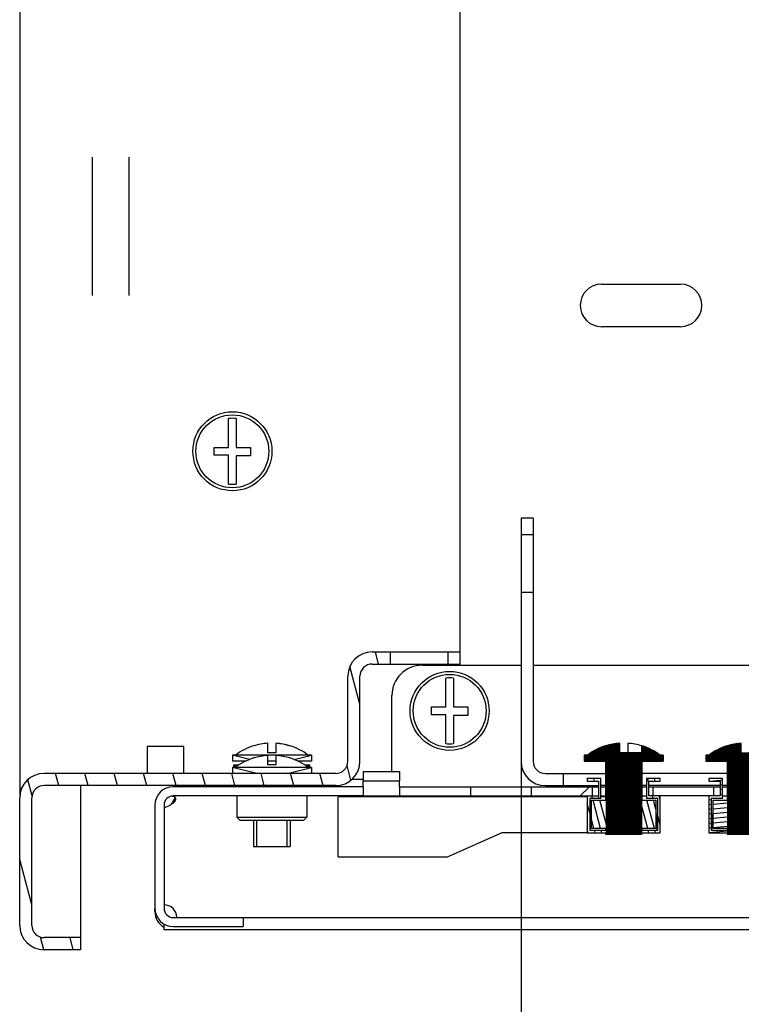
# Model space of a CAD drawing. Units: millimetres. Extents: x 0 to 594, y 0 to 420.
# Drawn here: x 481 to 493, y 16 to 32 of the extents above; entities that cross this region are included whole.
import ezdxf

# ---------------------------------------------------------------- set-up
doc = ezdxf.new("R2010")
doc.units = ezdxf.units.MM
doc.header["$LTSCALE"] = 32.67
doc.layers.get('0').update_dxf_attribs({"linetype": 'CONTINUOUS'})
for name, color, linetype in [('02___PRT_ALL_AXES', 7, 'CONTINUOUS'), ('07__ASM_ALL_ANNOTATION', 7, 'CONTINUOUS'), ('ALL_FEATURES', 7, 'CONTINUOUS')]:
    doc.layers.add(name, color=color, linetype=linetype)
doc.styles.get("Standard").update_dxf_attribs({"font": 'gost.ttf'})
doc.dimstyles.new('DIMSTYLE_7', dxfattribs={"dimtxt": 3.5, "dimasz": 4, "dimexe": 0.5, "dimexo": 0, "dimgap": 0.875, "dimtad": 1, "dimdec": 3, "dimlfac": 10, "dimtxsty": 'STANDARD', "dimblk": '_FILLED', "dimblk1": '_FILLED', "dimblk2": '_FILLED', "dimcen": 0.09, "dimadec": 0, "dimazin": 0, "dimtp": 0.8, "dimtm": 0.8, "dimtfac": 1, "dimtdec": -1, "dimtofl": 0, "dimtmove": 0, "dimatfit": 3, "dimldrblk": '_FILLED', "dimfxl": 1, "dimtolj": 1, "dimarcsym": 0})
pattern_1 = [(45, (0, 0), (-8.400428560499998, 8.400428560499998), [])]
pattern_2 = [(45, (0, 0), (-0.0022618781, 0.0022618781), [])]

# ---------------------------------------------------------------- blocks, each defined once
blk = doc.blocks.new('_FILLED')
at = {"color": 0, "linetype": 'ByBlock'}
blk.add_solid([(0, 0), (-1, 0.125), (-1, -0.125)], dxfattribs=at)
blk = doc.blocks.new('*D19')
at = {"layer": '07__ASM_ALL_ANNOTATION', "color": 2, "linetype": 'Continuous'}
for p, q in [((489.0742645398999, 20.1952166376), (489.0742645398999, 11.2860587721)), ((551.5242645399, 20.1952166376), (551.5242645399, 11.2860587721)), ((489.0742645398999, 11.2860587721), (489.0742645398999, 9.9110587721)), ((551.5242645399, 11.2860587721), (551.5242645399, 9.9110587721)), ((489.0742645398999, 10.4110587721), (520.2992645398999, 10.4110587721)), ((551.5242645399, 10.4110587721), (520.2992645398999, 10.4110587721))]:
    blk.add_line(p, q, dxfattribs=at)
at = {"layer": '07__ASM_ALL_ANNOTATION', "color": 2, "linetype": 'Continuous', "xscale": 4, "yscale": 4, "zscale": 4, "rotation": 180}
blk.add_blockref('_FILLED', (489.0742645398999, 10.4110587721), dxfattribs=at)
at = {"layer": '07__ASM_ALL_ANNOTATION', "color": 2, "linetype": 'Continuous', "xscale": 4, "yscale": 4, "zscale": 4}
blk.add_blockref('_FILLED', (551.5242645399, 10.4110587721), dxfattribs=at)
at = {"layer": '07__ASM_ALL_ANNOTATION', "color": 2, "linetype": 'Continuous', "insert": (520.2992645398999, 14.7860587721), "char_height": 3.5, "width": 13.1893382353, "attachment_point": 2, "line_spacing_factor": 0.9}
blk.add_mtext('655max', dxfattribs=at)

msp = doc.modelspace()

# ---------------------------------------------------------------- hatches: boundary and pattern name
at = {"linetype": 'Continuous'}
h = msp.add_hatch(dxfattribs=at)
h.set_pattern_fill('DEFAULT__8', color=2, scale=11.88, angle=45, style=0, pattern_type=0)
h.set_pattern_definition(pattern_1)
edge = h.paths.add_edge_path()
edge.add_line((489.4742645398999, 19.7952166376), (489.7745861162, 19.7952166376))
edge.add_arc((489.4742645398999, 20.1952166376), 0.4, 180, 270)
edge.add_line((489.0742645398999, 22.9702166376), (489.0742645398999, 20.1952166376))
edge.add_line((489.2742645399, 22.9702166376), (489.0742645398999, 22.9702166376))
edge.add_line((489.2742645399, 22.9702166376), (489.2742645399, 20.1952166376))
edge.add_arc((489.4742645398999, 20.1952166376), 0.2, 180, 270)
edge.add_line((489.4742645398999, 19.9952166376), (489.7745861162, 19.9952166376))
edge.add_line((489.7745861162, 19.7952166376), (489.7745861162, 19.9952166376))
edge = h.paths.add_edge_path()
edge.add_line((494.4739429635999, 19.7952166376), (494.7742645398999, 19.7952166376))
edge.add_line((494.4739429635999, 19.7952166376), (494.4739429635999, 19.9952166376))
edge.add_line((494.4739429635999, 19.9952166376), (494.7742645398999, 19.9952166376))
edge.add_arc((494.7742645398999, 20.1952166376), 0.2, 270, 360)
edge.add_line((494.9742645398999, 21.3952166376), (494.9742645398999, 20.1952166376))
edge.add_arc((495.3742645399, 21.3952166376), 0.4, 90, 180)
edge.add_line((495.9492645399, 21.79521663760001), (495.3742645399, 21.79521663760001))
edge.add_line((495.9492645399, 21.5952166376), (495.9492645399, 21.79521663760001))
edge.add_line((495.9492645399, 21.5952166376), (495.3742645399, 21.5952166376))
edge.add_arc((495.3742645399, 21.3952166376), 0.2, 90, 180)
edge.add_line((495.1742645399, 21.3952166376), (495.1742645399, 20.1952166376))
edge.add_arc((494.7742645398999, 20.1952166376), 0.4, 270, 360)
edge = h.paths.add_edge_path()
edge.add_line((497.1742645398999, 21.5952166376), (496.8992645399, 21.5952166376))
edge.add_line((496.8992645399, 21.5952166376), (496.8992645399, 21.79521663760001))
edge.add_line((497.1742645398999, 21.79521663760001), (496.8992645399, 21.79521663760001))
edge.add_line((497.1742645398999, 21.79521663760001), (497.1742645398999, 21.5952166376))
edge = h.paths.add_edge_path()
edge.add_line((489.0742645398999, 24.1952166376), (489.0742645398999, 23.9202166376))
edge.add_line((489.2742645399, 24.1952166376), (489.0742645398999, 24.1952166376))
edge.add_line((489.2742645399, 24.1952166376), (489.2742645399, 23.9202166376))
edge.add_line((489.2742645399, 23.9202166376), (489.0742645398999, 23.9202166376))
h = msp.add_hatch(dxfattribs=at)
h.set_pattern_fill('DEFAULT__32', color=2, scale=0.4669149492000001, angle=285, style=0, pattern_type=0)
h.set_pattern_definition([(285, (0, 0), (0.4510052081, 0.1208464813), [])])
edge = h.paths.add_edge_path()
edge.add_line((480.8242645398999, 17.4952166376), (480.8242645398999, 19.5952166376))
edge.add_arc((481.2242645399, 19.5952166376), 0.4, 90, 180)
edge.add_line((486.0242645399, 19.9952166376), (481.2242645399, 19.9952166376))
edge.add_arc((486.0242645399, 20.1952166376), 0.2, 270, 360)
edge.add_line((486.2242645399, 20.1952166376), (486.2242645399, 21.5952166376))
edge.add_arc((486.6242645398999, 21.5952166376), 0.4, 90, 180)
edge.add_line((486.6242645398999, 21.9952166376), (486.9242645398999, 21.9952166376))
edge.add_line((486.9242645398999, 21.79521663760001), (486.9242645398999, 21.9952166376))
edge.add_line((486.6242645398999, 21.79521663760001), (486.9242645398999, 21.79521663760001))
edge.add_arc((486.6242645398999, 21.5952166376), 0.2, 90, 180)
edge.add_line((486.4242645398999, 20.1952166376), (486.4242645398999, 21.5952166376))
edge.add_arc((486.0242645399, 20.1952166376), 0.4, 270, 360)
edge.add_line((486.0242645399, 19.7952166376), (481.2242645399, 19.7952166376))
edge.add_arc((481.2242645399, 19.5952166376), 0.2, 90, 180)
edge.add_line((481.0242645398999, 17.4952166376), (481.0242645398999, 19.5952166376))
edge.add_arc((481.2242645399, 17.4952166376), 0.2, 180, 270)
edge.add_line((481.8242645398999, 17.2952166376), (481.2242645399, 17.2952166376))
edge.add_line((481.8242645398999, 17.2952166376), (481.8242645398999, 17.0952166376))
edge.add_line((481.8242645398999, 17.0952166376), (481.2242645399, 17.0952166376))
edge.add_arc((481.2242645399, 17.4952166376), 0.4, 180, 270)
edge = h.paths.add_edge_path()
edge.add_line((487.8742645398999, 21.9952166376), (488.0742645398999, 21.9952166376))
edge.add_line((488.0742645398999, 21.79521663760001), (488.0742645398999, 21.9952166376))
edge.add_line((487.8742645398999, 21.79521663760001), (488.0742645398999, 21.79521663760001))
edge.add_line((487.8742645398999, 21.79521663760001), (487.8742645398999, 21.9952166376))
h = msp.add_hatch(dxfattribs=at)
h.set_pattern_fill('DEFAULT__19', color=2, scale=0.0031987787, angle=45, style=0, pattern_type=0)
h.set_pattern_definition(pattern_2)
edge = h.paths.add_edge_path()
edge.add_line((490.473790789, 18.9952166376), (491.0547382908999, 18.9952166376))
edge.add_line((490.473790789, 20.1952166376), (490.473790789, 18.9952166376))
edge.add_line((490.1186059614, 20.1952166376), (490.473790789, 20.1952166376))
edge.add_line((490.1186059614, 20.2952166376), (490.1186059614, 20.1952166376))
edge.add_line((490.1689704948999, 20.2952166376), (490.1186059614, 20.2952166376))
edge.add_arc((490.7642645399, 19.4989075504), 0.9942249052999999, 93.74853194129999, 126.7805608302)
edge.add_line((490.6992645398999, 20.3352166376), (490.6992645398999, 20.4910054097))
edge.add_line((491.0642645399, 20.3352166376), (490.6992645398999, 20.3352166376))
edge.add_line((491.0642645399, 20.3352166376), (491.0642645399, 20.4467910677))
edge.add_arc((490.7642645399, 19.4989075504), 0.9942249052999999, 53.2194391698, 72.4377026558)
edge.add_line((491.4099231183999, 20.2952166376), (491.3595585848999, 20.2952166376))
edge.add_line((491.4099231183999, 20.2952166376), (491.4099231183999, 20.1952166376))
edge.add_line((491.0547382908999, 20.1952166376), (491.4099231183999, 20.1952166376))
edge.add_line((491.0547382908999, 20.1952166376), (491.0547382908999, 18.9952166376))
h = msp.add_hatch(dxfattribs=at)
h.set_pattern_fill('DEFAULT__20', color=2, scale=0.0031987787, angle=45, style=0, pattern_type=0)
h.set_pattern_definition(pattern_2)
edge = h.paths.add_edge_path()
edge.add_line((492.4737907889999, 18.9952166376), (493.0547382909, 18.9952166376))
edge.add_line((492.4737907889999, 20.1952166376), (492.4737907889999, 18.9952166376))
edge.add_line((492.1186059614, 20.1952166376), (492.4737907889999, 20.1952166376))
edge.add_line((492.1186059614, 20.2952166376), (492.1186059614, 20.1952166376))
edge.add_line((492.1689704948999, 20.2952166376), (492.1186059614, 20.2952166376))
edge.add_arc((492.7642645398999, 19.4989075504), 0.9942249052999999, 93.74853194129999, 126.7805608302)
edge.add_line((492.6992645398999, 20.3352166376), (492.6992645398999, 20.4910054097))
edge.add_line((493.0642645398999, 20.3352166376), (492.6992645398999, 20.3352166376))
edge.add_line((493.0642645398999, 20.3352166376), (493.0642645398999, 20.4467910677))
edge.add_arc((492.7642645398999, 19.4989075504), 0.9942249052999999, 53.2194391698, 72.4377026558)
edge.add_line((493.4099231183999, 20.2952166376), (493.3595585848999, 20.2952166376))
edge.add_line((493.4099231183999, 20.2952166376), (493.4099231183999, 20.1952166376))
edge.add_line((493.0547382909, 20.1952166376), (493.4099231183999, 20.1952166376))
edge.add_line((493.0547382909, 20.1952166376), (493.0547382909, 18.9952166376))
h = msp.add_hatch(dxfattribs=at)
h.set_pattern_fill('DEFAULT__28', color=2, scale=11.88, angle=45, style=0, pattern_type=0)
h.set_pattern_definition(pattern_1)
edge = h.paths.add_edge_path()
edge.add_line((558.5492645398999, 19.4752166376), (558.5492645398999, 17.7752166376))
edge.add_arc((558.2492645398999, 17.7752166376), 0.3, 270, 360)
edge.add_line((558.2492645398999, 17.4752166376), (557.0992645399, 17.4752166376))
edge.add_line((557.0992645399, 17.6252166376), (557.0992645399, 17.4752166376))
edge.add_line((558.2492645398999, 17.6252166376), (557.0992645399, 17.6252166376))
edge.add_arc((558.2492645398999, 17.7752166376), 0.15, 270, 360)
edge.add_line((558.3992645399, 19.4752166376), (558.3992645399, 17.7752166376))
edge.add_arc((558.2492645398999, 19.4752166376), 0.15, 0, 90)
edge.add_line((558.2492645398999, 19.6252166376), (555.1242645398999, 19.6252166376))
edge.add_line((555.1242645398999, 19.7752166376), (555.1242645398999, 19.6252166376))
edge.add_line((558.2492645398999, 19.7752166376), (555.1242645398999, 19.7752166376))
edge.add_arc((558.2492645398999, 19.4752166376), 0.3, 0, 90)
edge = h.paths.add_edge_path()
edge.add_line((483.0492645398999, 19.4752166376), (483.0492645398999, 17.7752166376))
edge.add_arc((483.3492645398999, 19.4752166376), 0.3, 90, 180)
edge.add_line((486.4742645398999, 19.7752166376), (483.3492645398999, 19.7752166376))
edge.add_line((486.4742645398999, 19.7752166376), (486.4742645398999, 19.6252166376))
edge.add_line((486.4742645398999, 19.6252166376), (483.3492645398999, 19.6252166376))
edge.add_arc((483.3492645398999, 19.4752166376), 0.15, 90, 180)
edge.add_line((483.1992645398999, 19.4752166376), (483.1992645398999, 17.7752166376))
edge.add_arc((483.3492645398999, 17.7752166376), 0.15, 180, 270)
edge.add_line((483.3492645398999, 17.6252166376), (484.4992645398999, 17.6252166376))
edge.add_line((484.4992645398999, 17.6252166376), (484.4992645398999, 17.4752166376))
edge.add_line((483.3492645398999, 17.4752166376), (484.4992645398999, 17.4752166376))
edge.add_arc((483.3492645398999, 17.7752166376), 0.3, 180, 270)
edge = h.paths.add_edge_path()
edge.add_line((554.5242645399, 19.7752166376), (553.2492645398999, 19.7752166376))
edge.add_line((554.5242645399, 19.7752166376), (554.5242645399, 19.6252166376))
edge.add_line((554.5242645399, 19.6252166376), (553.2492645398999, 19.6252166376))
edge.add_line((553.2492645398999, 19.6252166376), (553.2492645398999, 19.7752166376))
edge = h.paths.add_edge_path()
edge.add_line((552.2492645398999, 19.7752166376), (551.2492645398999, 19.7752166376))
edge.add_line((552.2492645398999, 19.6252166376), (552.2492645398999, 19.7752166376))
edge.add_line((552.2492645398999, 19.6252166376), (551.2492645398999, 19.6252166376))
edge.add_line((551.2492645398999, 19.6252166376), (551.2492645398999, 19.7752166376))
edge = h.paths.add_edge_path()
edge.add_line((550.2492645399, 19.7752166376), (549.2492645398999, 19.7752166376))
edge.add_line((550.2492645399, 19.6252166376), (550.2492645399, 19.7752166376))
edge.add_line((550.2492645399, 19.6252166376), (549.2492645398999, 19.6252166376))
edge.add_line((549.2492645398999, 19.6252166376), (549.2492645398999, 19.7752166376))
edge = h.paths.add_edge_path()
edge.add_line((548.2492645398999, 19.7752166376), (547.2492645398999, 19.7752166376))
edge.add_line((548.2492645398999, 19.6252166376), (548.2492645398999, 19.7752166376))
edge.add_line((548.2492645398999, 19.6252166376), (547.2492645398999, 19.6252166376))
edge.add_line((547.2492645398999, 19.6252166376), (547.2492645398999, 19.7752166376))
edge = h.paths.add_edge_path()
edge.add_line((546.2492645399, 19.7752166376), (545.2492645398999, 19.7752166376))
edge.add_line((546.2492645399, 19.6252166376), (546.2492645399, 19.7752166376))
edge.add_line((546.2492645399, 19.6252166376), (545.2492645398999, 19.6252166376))
edge.add_line((545.2492645398999, 19.6252166376), (545.2492645398999, 19.7752166376))
edge = h.paths.add_edge_path()
edge.add_line((544.2492645398999, 19.7752166376), (543.2492645398999, 19.7752166376))
edge.add_line((544.2492645398999, 19.6252166376), (544.2492645398999, 19.7752166376))
edge.add_line((544.2492645398999, 19.6252166376), (543.2492645398999, 19.6252166376))
edge.add_line((543.2492645398999, 19.6252166376), (543.2492645398999, 19.7752166376))
edge = h.paths.add_edge_path()
edge.add_line((542.2492645399, 19.7752166376), (541.2492645398999, 19.7752166376))
edge.add_line((542.2492645399, 19.6252166376), (542.2492645399, 19.7752166376))
edge.add_line((542.2492645399, 19.6252166376), (541.2492645398999, 19.6252166376))
edge.add_line((541.2492645398999, 19.6252166376), (541.2492645398999, 19.7752166376))
edge = h.paths.add_edge_path()
edge.add_line((540.2492645398999, 19.7752166376), (539.2492645398999, 19.7752166376))
edge.add_line((540.2492645398999, 19.6252166376), (540.2492645398999, 19.7752166376))
edge.add_line((540.2492645398999, 19.6252166376), (539.2492645398999, 19.6252166376))
edge.add_line((539.2492645398999, 19.6252166376), (539.2492645398999, 19.7752166376))
edge = h.paths.add_edge_path()
edge.add_line((538.2492645399, 19.7752166376), (537.2492645398999, 19.7752166376))
edge.add_line((538.2492645399, 19.6252166376), (538.2492645399, 19.7752166376))
edge.add_line((538.2492645399, 19.6252166376), (537.2492645398999, 19.6252166376))
edge.add_line((537.2492645398999, 19.6252166376), (537.2492645398999, 19.7752166376))
edge = h.paths.add_edge_path()
edge.add_line((536.2492645398999, 19.7752166376), (535.2492645398999, 19.7752166376))
edge.add_line((536.2492645398999, 19.6252166376), (536.2492645398999, 19.7752166376))
edge.add_line((536.2492645398999, 19.6252166376), (535.2492645398999, 19.6252166376))
edge.add_line((535.2492645398999, 19.6252166376), (535.2492645398999, 19.7752166376))
edge = h.paths.add_edge_path()
edge.add_line((534.2492645399, 19.7752166376), (533.2492645398999, 19.7752166376))
edge.add_line((534.2492645399, 19.6252166376), (534.2492645399, 19.7752166376))
edge.add_line((534.2492645399, 19.6252166376), (533.2492645398999, 19.6252166376))
edge.add_line((533.2492645398999, 19.6252166376), (533.2492645398999, 19.7752166376))
edge = h.paths.add_edge_path()
edge.add_line((532.2492645398999, 19.7752166376), (531.2492645398999, 19.7752166376))
edge.add_line((532.2492645398999, 19.6252166376), (532.2492645398999, 19.7752166376))
edge.add_line((532.2492645398999, 19.6252166376), (531.2492645398999, 19.6252166376))
edge.add_line((531.2492645398999, 19.6252166376), (531.2492645398999, 19.7752166376))
edge = h.paths.add_edge_path()
edge.add_line((530.2492645399, 19.7752166376), (529.2492645399, 19.7752166376))
edge.add_line((530.2492645399, 19.6252166376), (530.2492645399, 19.7752166376))
edge.add_line((530.2492645399, 19.6252166376), (529.2492645399, 19.6252166376))
edge.add_line((529.2492645399, 19.6252166376), (529.2492645399, 19.7752166376))
edge = h.paths.add_edge_path()
edge.add_line((528.2492645398999, 19.7752166376), (527.2492645398999, 19.7752166376))
edge.add_line((528.2492645398999, 19.6252166376), (528.2492645398999, 19.7752166376))
edge.add_line((528.2492645398999, 19.6252166376), (527.2492645398999, 19.6252166376))
edge.add_line((527.2492645398999, 19.6252166376), (527.2492645398999, 19.7752166376))
edge = h.paths.add_edge_path()
edge.add_line((526.2492645398999, 19.7752166376), (525.2492645399, 19.7752166376))
edge.add_line((526.2492645398999, 19.6252166376), (526.2492645398999, 19.7752166376))
edge.add_line((526.2492645398999, 19.6252166376), (525.2492645399, 19.6252166376))
edge.add_line((525.2492645399, 19.6252166376), (525.2492645399, 19.7752166376))
edge = h.paths.add_edge_path()
edge.add_line((524.2492645398999, 19.7752166376), (523.2492645398999, 19.7752166376))
edge.add_line((524.2492645398999, 19.6252166376), (524.2492645398999, 19.7752166376))
edge.add_line((524.2492645398999, 19.6252166376), (523.2492645398999, 19.6252166376))
edge.add_line((523.2492645398999, 19.6252166376), (523.2492645398999, 19.7752166376))
edge = h.paths.add_edge_path()
edge.add_line((522.2492645398999, 19.7752166376), (521.2492645399, 19.7752166376))
edge.add_line((522.2492645398999, 19.6252166376), (522.2492645398999, 19.7752166376))
edge.add_line((522.2492645398999, 19.6252166376), (521.2492645399, 19.6252166376))
edge.add_line((521.2492645399, 19.6252166376), (521.2492645399, 19.7752166376))
edge = h.paths.add_edge_path()
edge.add_line((520.2492645398999, 19.7752166376), (519.2492645398999, 19.7752166376))
edge.add_line((520.2492645398999, 19.6252166376), (520.2492645398999, 19.7752166376))
edge.add_line((520.2492645398999, 19.6252166376), (519.2492645398999, 19.6252166376))
edge.add_line((519.2492645398999, 19.6252166376), (519.2492645398999, 19.7752166376))
edge = h.paths.add_edge_path()
edge.add_line((518.2492645398999, 19.7752166376), (517.2492645399, 19.7752166376))
edge.add_line((518.2492645398999, 19.6252166376), (518.2492645398999, 19.7752166376))
edge.add_line((518.2492645398999, 19.6252166376), (517.2492645399, 19.6252166376))
edge.add_line((517.2492645399, 19.6252166376), (517.2492645399, 19.7752166376))
edge = h.paths.add_edge_path()
edge.add_line((516.2492645398999, 19.7752166376), (515.2492645398999, 19.7752166376))
edge.add_line((516.2492645398999, 19.6252166376), (516.2492645398999, 19.7752166376))
edge.add_line((516.2492645398999, 19.6252166376), (515.2492645398999, 19.6252166376))
edge.add_line((515.2492645398999, 19.6252166376), (515.2492645398999, 19.7752166376))
edge = h.paths.add_edge_path()
edge.add_line((514.2492645398999, 19.7752166376), (513.2492645399, 19.7752166376))
edge.add_line((514.2492645398999, 19.6252166376), (514.2492645398999, 19.7752166376))
edge.add_line((514.2492645398999, 19.6252166376), (513.2492645399, 19.6252166376))
edge.add_line((513.2492645399, 19.6252166376), (513.2492645399, 19.7752166376))
edge = h.paths.add_edge_path()
edge.add_line((512.2492645398999, 19.7752166376), (511.2492645398999, 19.7752166376))
edge.add_line((512.2492645398999, 19.6252166376), (512.2492645398999, 19.7752166376))
edge.add_line((512.2492645398999, 19.6252166376), (511.2492645398999, 19.6252166376))
edge.add_line((511.2492645398999, 19.6252166376), (511.2492645398999, 19.7752166376))
edge = h.paths.add_edge_path()
edge.add_line((510.2492645398999, 19.7752166376), (509.2492645399, 19.7752166376))
edge.add_line((510.2492645398999, 19.6252166376), (510.2492645398999, 19.7752166376))
edge.add_line((510.2492645398999, 19.6252166376), (509.2492645399, 19.6252166376))
edge.add_line((509.2492645399, 19.6252166376), (509.2492645399, 19.7752166376))
edge = h.paths.add_edge_path()
edge.add_line((508.2492645398999, 19.7752166376), (507.2492645398999, 19.7752166376))
edge.add_line((508.2492645398999, 19.6252166376), (508.2492645398999, 19.7752166376))
edge.add_line((508.2492645398999, 19.6252166376), (507.2492645398999, 19.6252166376))
edge.add_line((507.2492645398999, 19.6252166376), (507.2492645398999, 19.7752166376))
edge = h.paths.add_edge_path()
edge.add_line((506.2492645398999, 19.7752166376), (505.2492645399, 19.7752166376))
edge.add_line((506.2492645398999, 19.6252166376), (506.2492645398999, 19.7752166376))
edge.add_line((506.2492645398999, 19.6252166376), (505.2492645399, 19.6252166376))
edge.add_line((505.2492645399, 19.6252166376), (505.2492645399, 19.7752166376))
edge = h.paths.add_edge_path()
edge.add_line((486.4742645398999, 19.8752166376), (487.0742645398999, 19.8752166376))
edge.add_line((486.4742645398999, 20.0252166376), (486.4742645398999, 19.8752166376))
edge.add_line((486.4742645398999, 20.0252166376), (487.0742645398999, 20.0252166376))
edge.add_line((487.0742645398999, 20.0252166376), (487.0742645398999, 19.8752166376))
edge = h.paths.add_edge_path()
edge.add_line((487.0742645398999, 19.7752166376), (487.0742645398999, 19.6252166376))
edge.add_line((488.2492645399, 19.7752166376), (487.0742645398999, 19.7752166376))
edge.add_line((488.2492645399, 19.6252166376), (488.2492645399, 19.7752166376))
edge.add_line((488.2492645399, 19.6252166376), (487.0742645398999, 19.6252166376))
edge = h.paths.add_edge_path()
edge.add_line((555.1242645398999, 19.8752166376), (554.5242645399, 19.8752166376))
edge.add_line((554.5242645399, 20.0252166376), (554.5242645399, 19.8752166376))
edge.add_line((555.1242645398999, 20.0252166376), (554.5242645399, 20.0252166376))
edge.add_line((555.1242645398999, 20.0252166376), (555.1242645398999, 19.8752166376))
edge = h.paths.add_edge_path()
edge.add_line((504.2492645399, 19.7752166376), (503.2492645398999, 19.7752166376))
edge.add_line((504.2492645399, 19.6252166376), (504.2492645399, 19.7752166376))
edge.add_line((504.2492645399, 19.6252166376), (503.2492645398999, 19.6252166376))
edge.add_line((503.2492645398999, 19.6252166376), (503.2492645398999, 19.7752166376))
edge = h.paths.add_edge_path()
edge.add_line((502.2492645398999, 19.7752166376), (501.2492645398999, 19.7752166376))
edge.add_line((502.2492645398999, 19.6252166376), (502.2492645398999, 19.7752166376))
edge.add_line((502.2492645398999, 19.6252166376), (501.2492645398999, 19.6252166376))
edge.add_line((501.2492645398999, 19.6252166376), (501.2492645398999, 19.7752166376))
edge = h.paths.add_edge_path()
edge.add_line((500.2492645399, 19.7752166376), (499.2492645398999, 19.7752166376))
edge.add_line((500.2492645399, 19.6252166376), (500.2492645399, 19.7752166376))
edge.add_line((500.2492645399, 19.6252166376), (499.2492645398999, 19.6252166376))
edge.add_line((499.2492645398999, 19.6252166376), (499.2492645398999, 19.7752166376))
edge = h.paths.add_edge_path()
edge.add_line((498.2492645398999, 19.7752166376), (497.2492645398999, 19.7752166376))
edge.add_line((498.2492645398999, 19.6252166376), (498.2492645398999, 19.7752166376))
edge.add_line((498.2492645398999, 19.6252166376), (497.2492645398999, 19.6252166376))
edge.add_line((497.2492645398999, 19.6252166376), (497.2492645398999, 19.7752166376))
edge = h.paths.add_edge_path()
edge.add_line((496.2492645399, 19.7752166376), (495.2492645398999, 19.7752166376))
edge.add_line((496.2492645399, 19.6252166376), (496.2492645399, 19.7752166376))
edge.add_line((496.2492645399, 19.6252166376), (495.2492645398999, 19.6252166376))
edge.add_line((495.2492645398999, 19.6252166376), (495.2492645398999, 19.7752166376))
edge = h.paths.add_edge_path()
edge.add_line((494.2492645398999, 19.7752166376), (493.2492645398999, 19.7752166376))
edge.add_line((494.2492645398999, 19.6252166376), (494.2492645398999, 19.7752166376))
edge.add_line((494.2492645398999, 19.6252166376), (493.2492645398999, 19.6252166376))
edge.add_line((493.2492645398999, 19.6252166376), (493.2492645398999, 19.7752166376))
edge = h.paths.add_edge_path()
edge.add_line((492.2492645399, 19.7752166376), (491.2492645398999, 19.7752166376))
edge.add_line((492.2492645399, 19.6252166376), (492.2492645399, 19.7752166376))
edge.add_line((492.2492645399, 19.6252166376), (491.2492645398999, 19.6252166376))
edge.add_line((491.2492645398999, 19.6252166376), (491.2492645398999, 19.7752166376))
edge = h.paths.add_edge_path()
edge.add_line((490.2492645398999, 19.7752166376), (489.2492645398999, 19.7752166376))
edge.add_line((490.2492645398999, 19.6252166376), (490.2492645398999, 19.7752166376))
edge.add_line((490.2492645398999, 19.6252166376), (489.2492645398999, 19.6252166376))
edge.add_line((489.2492645398999, 19.6252166376), (489.2492645398999, 19.7752166376))
h = msp.add_hatch(dxfattribs=at)
h.set_pattern_fill('DEFAULT__15', color=2, scale=0.106881534, angle=285, style=0, pattern_type=0)
h.set_pattern_definition([(285, (0, 0), (0.103239634, 0.0276629766), [])])
edge = h.paths.add_edge_path()
edge.add_line((490.3892645398999, 19.5852166376), (490.3892645398999, 19.9102166376))
edge.add_line((490.3892645398999, 19.5852166376), (490.2042645398999, 19.5852166376))
edge.add_line((490.2042645398999, 19.5852166376), (490.2042645398999, 19.0602166376))
edge.add_line((490.2042645398999, 19.0602166376), (490.5257797396, 19.0602166376))
edge.add_line((490.5257797396, 19.0202166376), (490.5257797396, 19.0602166376))
edge.add_line((490.1642645398999, 19.0202166376), (490.5257797396, 19.0202166376))
edge.add_line((490.1642645398999, 19.6252166376), (490.1642645398999, 19.0202166376))
edge.add_line((490.3492645398999, 19.6252166376), (490.1642645398999, 19.6252166376))
edge.add_line((490.3492645398999, 19.8702166376), (490.3492645398999, 19.6252166376))
edge.add_line((490.1642645398999, 19.8702166376), (490.3492645398999, 19.8702166376))
edge.add_line((490.1642645398999, 19.9102166376), (490.1642645398999, 19.8702166376))
edge.add_line((490.3892645398999, 19.9102166376), (490.1642645398999, 19.9102166376))
edge = h.paths.add_edge_path()
edge.add_line((491.0027493402999, 19.0202166376), (491.3642645399, 19.0202166376))
edge.add_line((491.0027493402999, 19.0202166376), (491.0027493402999, 19.0602166376))
edge.add_line((491.0027493402999, 19.0602166376), (491.3242645398999, 19.0602166376))
edge.add_line((491.3242645398999, 19.0602166376), (491.3242645398999, 19.5852166376))
edge.add_line((491.3242645398999, 19.5852166376), (491.1392645398999, 19.5852166376))
edge.add_line((491.1392645398999, 19.9102166376), (491.1392645398999, 19.5852166376))
edge.add_line((491.3642645399, 19.9102166376), (491.1392645398999, 19.9102166376))
edge.add_line((491.3642645399, 19.8702166376), (491.3642645399, 19.9102166376))
edge.add_line((491.1792645399, 19.8702166376), (491.3642645399, 19.8702166376))
edge.add_line((491.1792645399, 19.6252166376), (491.1792645399, 19.8702166376))
edge.add_line((491.3642645399, 19.6252166376), (491.1792645399, 19.6252166376))
edge.add_line((491.3642645399, 19.0202166376), (491.3642645399, 19.6252166376))
edge = h.paths.add_edge_path()
edge.add_line((490.5257797396, 19.0902166376), (490.5257797396, 19.5552166376))
edge.add_line((490.5257797396, 19.0902166376), (490.2342645398999, 19.0902166376))
edge.add_line((490.2342645398999, 19.0902166376), (490.2342645398999, 19.5552166376))
edge.add_line((490.2342645398999, 19.5552166376), (490.5257797396, 19.5552166376))
h.paths.add_polyline_path([(491.0027493402999, 19.0902166376), (491.0027493402999, 19.5552166376), (491.2942645399, 19.5552166376), (491.2942645399, 19.0902166376)])
h = msp.add_hatch(dxfattribs=at)
h.set_pattern_fill('DEFAULT__16', color=2, scale=0.0762461671, angle=5, style=0, pattern_type=0)
h.set_pattern_definition([(5, (0, 0), (-0.0066452913, 0.0759560274), [])])
edge = h.paths.add_edge_path()
edge.add_line((492.3892645398999, 19.5852166376), (492.3892645398999, 19.9102166376))
edge.add_line((492.3892645398999, 19.5852166376), (492.2042645398999, 19.5852166376))
edge.add_line((492.2042645398999, 19.5852166376), (492.2042645398999, 19.0602166376))
edge.add_line((492.2042645398999, 19.0602166376), (492.5257797396, 19.0602166376))
edge.add_line((492.5257797396, 19.0202166376), (492.5257797396, 19.0602166376))
edge.add_line((492.1642645399, 19.0202166376), (492.5257797396, 19.0202166376))
edge.add_line((492.1642645399, 19.6252166376), (492.1642645399, 19.0202166376))
edge.add_line((492.3492645399, 19.6252166376), (492.1642645399, 19.6252166376))
edge.add_line((492.3492645399, 19.8702166376), (492.3492645399, 19.6252166376))
edge.add_line((492.1642645399, 19.8702166376), (492.3492645399, 19.8702166376))
edge.add_line((492.1642645399, 19.9102166376), (492.1642645399, 19.8702166376))
edge.add_line((492.3892645398999, 19.9102166376), (492.1642645399, 19.9102166376))
edge = h.paths.add_edge_path()
edge.add_line((493.0027493403, 19.0202166376), (493.3642645398999, 19.0202166376))
edge.add_line((493.0027493403, 19.0202166376), (493.0027493403, 19.0602166376))
edge.add_line((493.0027493403, 19.0602166376), (493.3242645398999, 19.0602166376))
edge.add_line((493.3242645398999, 19.0602166376), (493.3242645398999, 19.5852166376))
edge.add_line((493.3242645398999, 19.5852166376), (493.1392645398999, 19.5852166376))
edge.add_line((493.1392645398999, 19.9102166376), (493.1392645398999, 19.5852166376))
edge.add_line((493.3642645398999, 19.9102166376), (493.1392645398999, 19.9102166376))
edge.add_line((493.3642645398999, 19.8702166376), (493.3642645398999, 19.9102166376))
edge.add_line((493.1792645398999, 19.8702166376), (493.3642645398999, 19.8702166376))
edge.add_line((493.1792645398999, 19.6252166376), (493.1792645398999, 19.8702166376))
edge.add_line((493.3642645398999, 19.6252166376), (493.1792645398999, 19.6252166376))
edge.add_line((493.3642645398999, 19.0202166376), (493.3642645398999, 19.6252166376))
edge = h.paths.add_edge_path()
edge.add_line((492.5257797396, 19.0902166376), (492.5257797396, 19.5552166376))
edge.add_line((492.5257797396, 19.0902166376), (492.2342645398999, 19.0902166376))
edge.add_line((492.2342645398999, 19.0902166376), (492.2342645398999, 19.5552166376))
edge.add_line((492.2342645398999, 19.5552166376), (492.5257797396, 19.5552166376))
h.paths.add_polyline_path([(493.0027493403, 19.0902166376), (493.0027493403, 19.5552166376), (493.2942645398999, 19.5552166376), (493.2942645398999, 19.0902166376)])

# ---------------------------------------------------------------- linework, layer by layer
at = {"color": 3, "linetype": 'Continuous'}
for p, q in [((480.8242645398999, 73.8952166376), (480.8242645398999, 19.5952166376)), ((488.0742645398999, 21.9952166376), (488.0742645398999, 71.49521663760001)), ((482.0242645399, 27.8582317895), (482.0242645399, 30.1322014857)), ((482.6242645398999, 27.8582317895), (482.6242645398999, 30.1322014857)), ((487.4492645399, 21.7752166376), (489.0742645398999, 21.7752166376)), ((489.2742645399, 21.7752166376), (495.2737177501, 21.7752166376)), ((486.9492645398999, 20.0252166376), (486.9492645398999, 21.2752166376)), ((558.3992645399, 17.4252166376), (483.1992645398999, 17.4252166376))]:
    msp.add_line(p, q, dxfattribs=at)
at = {"color": 7, "linetype": 'Continuous'}
for p, q in [((490.3992645398999, 28.04521663760001), (491.6992645398999, 28.04521663760001)), ((491.6992645398999, 27.34521663760001), (490.3992645398999, 27.34521663760001)), ((484.2592645398999, 25.3602166376), (484.2592645398999, 25.834169579)), ((484.3892645398999, 25.834169579), (484.3892645398999, 25.3602166376)), ((484.0242645398999, 25.2302166376), (484.0242645398999, 25.3602166376)), ((484.0242645398999, 25.3602166376), (484.2592645398999, 25.3602166376)), ((484.3892645398999, 25.3602166376), (484.6242645399, 25.3602166376)), ((484.6242645399, 25.3602166376), (484.6242645399, 25.2182166376)), ((484.2592645398999, 25.2302166376), (484.0242645398999, 25.2302166376)), ((484.2592645398999, 24.7562636962), (484.2592645398999, 25.2302166376)), ((484.3892645398999, 25.2182166376), (484.3892645398999, 24.7562636962)), ((484.6242645399, 25.2182166376), (484.3892645398999, 25.2182166376)), ((489.0742645398999, 24.1952166376), (489.0742645398999, 23.9202166376)), ((489.2742645399, 24.1952166376), (489.0742645398999, 24.1952166376)), ((489.2742645399, 24.1952166376), (489.2742645399, 23.9202166376)), ((489.2742645399, 23.9202166376), (489.0742645398999, 23.9202166376)), ((489.0742645398999, 22.9702166376), (489.0742645398999, 20.1952166376)), ((489.2742645399, 22.9702166376), (489.0742645398999, 22.9702166376)), ((489.2742645399, 22.9702166376), (489.2742645399, 20.1952166376)), ((486.6242645398999, 21.9952166376), (488.0742645398999, 21.9952166376)), ((486.9242645398999, 21.79521663760001), (486.9242645398999, 21.9952166376)), ((487.8742645398999, 21.79521663760001), (487.8742645398999, 21.9952166376)), ((488.0742645398999, 21.79521663760001), (488.0742645398999, 21.9952166376)), ((486.6242645398999, 21.79521663760001), (488.0742645398999, 21.79521663760001)), ((486.2242645399, 20.1952166376), (486.2242645399, 21.5952166376)), ((486.4242645398999, 20.1952166376), (486.4242645398999, 21.5952166376)), ((487.8342645398999, 21.0902166376), (487.8342645398999, 21.564169579)), ((487.9642645399, 21.564169579), (487.9642645399, 21.0902166376)), ((487.5992645399, 20.9602166376), (487.5992645399, 21.0902166376)), ((487.5992645399, 21.0902166376), (487.8342645398999, 21.0902166376)), ((487.9642645399, 21.0902166376), (488.1992645398999, 21.0902166376)), ((488.1992645398999, 21.0902166376), (488.1992645398999, 20.9482166376)), ((487.8342645398999, 20.9602166376), (487.5992645399, 20.9602166376)), ((487.8342645398999, 20.4862636962), (487.8342645398999, 20.9602166376)), ((487.9642645399, 20.9482166376), (487.9642645399, 20.4862636962)), ((488.1992645398999, 20.9482166376), (487.9642645399, 20.9482166376)), ((482.9242645398999, 20.4452166376), (482.9242645398999, 19.9981455698)), ((482.9242645398999, 20.4452166376), (483.5242645399, 20.4452166376)), ((483.5242645399, 19.9952166376), (483.5242645399, 20.4452166376)), ((484.6742645398999, 20.4475292676), (484.6742645398999, 20.4497535749)), ((484.9092645398999, 20.3352166376), (484.9092645398999, 20.4917107345)), ((485.0392645399, 20.4917107345), (485.0392645399, 20.3352166376)), ((485.2742645399, 20.4497535749), (485.2742645399, 20.4466306969)), ((490.4642645398999, 20.4475292676), (490.4642645398999, 20.4497535749)), ((490.6992645398999, 20.3352166376), (490.6992645398999, 20.4917107345)), ((490.8292645398999, 20.4917107345), (490.8292645398999, 20.3352166376)), ((491.0642645399, 20.3352166376), (491.0642645399, 20.4497535749)), ((492.4642645399, 20.4475292676), (492.4642645399, 20.4497535749)), ((484.3242645399, 20.2952166376), (484.3242645399, 20.1952166376)), ((485.6242645398999, 20.2952166376), (484.3242645399, 20.2952166376)), ((484.6742645398999, 20.2475292676), (484.6742645398999, 20.2497535749)), ((485.0392645399, 20.3352166376), (484.9092645398999, 20.3352166376)), ((484.9092645398999, 20.1352166376), (484.9092645398999, 20.2917107345)), ((485.0392645399, 20.2917107345), (485.0392645399, 20.1352166376)), ((485.2742645399, 20.2497535749), (485.2742645399, 20.2466306969)), ((485.6242645398999, 20.2952166376), (485.6242645398999, 20.1952166376)), ((490.1142645399, 20.2952166376), (490.1142645399, 20.1952166376)), ((490.1689704948999, 20.2952166376), (490.1142645399, 20.2952166376)), ((490.1186059614, 20.2952166376), (490.1186059614, 20.1952166376)), ((491.0642645399, 20.3352166376), (490.6992645398999, 20.3352166376)), ((491.4142645399, 20.2952166376), (491.3595585848999, 20.2952166376)), ((491.4099231183999, 20.2952166376), (491.4099231183999, 20.1952166376)), ((491.4142645399, 20.2952166376), (491.4142645399, 20.1952166376)), ((492.1142645398999, 20.2952166376), (492.1142645398999, 20.1952166376)), ((492.1689704948999, 20.2952166376), (492.1142645398999, 20.2952166376)), ((492.1186059614, 20.2952166376), (492.1186059614, 20.1952166376)), ((484.5391882082, 20.1952166376), (484.3242645399, 20.1952166376)), ((484.3242645399, 20.0952166376), (484.3242645399, 19.9952166376)), ((485.6242645398999, 20.0952166376), (484.3242645399, 20.0952166376)), ((484.3492653399, 20.0952166376), (484.3492653399, 20.1352166376)), ((484.3492653399, 20.1352166376), (484.4323315418, 20.1352166376)), ((484.3703028521999, 20.0952166376), (484.3703028521999, 20.1352166376)), ((485.0392645399, 20.1952166376), (484.9092645398999, 20.1952166376)), ((485.0392645399, 20.1352166376), (484.9092645398999, 20.1352166376)), ((485.6242645398999, 20.1952166376), (485.4093408716999, 20.1952166376)), ((485.5161975380999, 20.1352166376), (485.5992637398999, 20.1352166376)), ((485.5777085896, 20.0952166376), (485.5777085896, 20.1352166376)), ((485.5992637398999, 20.0952166376), (485.5992637398999, 20.1352166376)), ((485.6242645398999, 20.0952166376), (485.6242645398999, 19.9952166376)), ((490.1142645399, 20.1952166376), (490.473790789, 20.1952166376)), ((490.4642645398999, 20.1952166376), (490.4642645398999, 19.5552166376)), ((490.473790789, 20.1952166376), (490.473790789, 18.9952166376)), ((491.0547382908999, 20.1952166376), (491.0547382908999, 18.9952166376)), ((491.0547382908999, 20.1952166376), (491.4142645399, 20.1952166376)), ((491.0642645399, 20.1952166376), (491.0642645399, 19.5552166376)), ((492.1142645398999, 20.1952166376), (492.4737907889999, 20.1952166376)), ((492.4642645399, 20.1952166376), (492.4642645399, 19.5552166376)), ((492.4737907889999, 20.1952166376), (492.4737907889999, 18.9952166376)), ((486.0242645399, 19.9952166376), (481.2242645399, 19.9952166376)), ((486.4742645398999, 20.0252166376), (486.4742645398999, 19.8752166376)), ((486.4742645398999, 20.0252166376), (487.0742645398999, 20.0252166376)), ((487.0742645398999, 20.0252166376), (487.0742645398999, 19.8752166376)), ((489.4742645398999, 19.9952166376), (490.4642645398999, 19.9952166376)), ((489.7745861162, 19.7952166376), (489.7745861162, 19.9952166376)), ((492.4642645399, 19.9952166376), (491.0642645399, 19.9952166376)), ((486.0242645399, 19.7952166376), (481.2242645399, 19.7952166376)), ((486.4742645398999, 19.7752166376), (483.3492645398999, 19.7752166376)), ((484.6742645398999, 19.7952166376), (484.6742645398999, 19.7752166376)), ((485.2742645399, 19.7952166376), (485.2742645399, 19.7752166376)), ((486.4742645398999, 19.8952166376), (486.2885086631999, 19.8952166376)), ((486.4742645398999, 19.8752166376), (487.0742645398999, 19.8752166376)), ((486.4742645398999, 19.7752166376), (486.4742645398999, 19.6252166376)), ((487.0742645398999, 19.7752166376), (487.0742645398999, 19.6252166376)), ((487.0742645398999, 19.7752166376), (490.3492645398999, 19.7752166376)), ((488.2492645399, 19.6252166376), (488.2492645399, 19.7752166376)), ((489.2492645398999, 19.6252166376), (489.2492645398999, 19.7752166376)), ((489.4742645398999, 19.7952166376), (490.3492645398999, 19.7952166376)), ((490.1642645398999, 19.9102166376), (490.1642645398999, 19.8702166376)), ((490.3892645398999, 19.9102166376), (490.1642645398999, 19.9102166376)), ((490.1642645398999, 19.8702166376), (490.3492645398999, 19.8702166376)), ((490.2492645398999, 19.6252166376), (490.2492645398999, 19.7752166376)), ((490.3492645398999, 19.8702166376), (490.3492645398999, 19.6252166376)), ((490.3892645398999, 19.5852166376), (490.3892645398999, 19.9102166376)), ((490.4642645398999, 19.7952166376), (490.3892645398999, 19.7952166376)), ((490.3892645398999, 19.7752166376), (490.4642645398999, 19.7752166376)), ((491.1392645398999, 19.7952166376), (491.0642645399, 19.7952166376)), ((491.0642645399, 19.7752166376), (491.1392645398999, 19.7752166376)), ((491.1392645398999, 19.9102166376), (491.1392645398999, 19.5852166376)), ((491.3642645399, 19.9102166376), (491.1392645398999, 19.9102166376)), ((491.1792645399, 19.6252166376), (491.1792645399, 19.8702166376)), ((491.1792645399, 19.8702166376), (491.3642645399, 19.8702166376)), ((492.3492645399, 19.7952166376), (491.1792645399, 19.7952166376)), ((491.1792645399, 19.7752166376), (492.3492645399, 19.7752166376)), ((491.2492645398999, 19.6252166376), (491.2492645398999, 19.7752166376)), ((491.3642645399, 19.8702166376), (491.3642645399, 19.9102166376)), ((492.1642645399, 19.9102166376), (492.1642645399, 19.8702166376)), ((492.3892645398999, 19.9102166376), (492.1642645399, 19.9102166376)), ((492.1642645399, 19.8702166376), (492.3492645399, 19.8702166376)), ((492.2492645399, 19.6252166376), (492.2492645399, 19.7752166376)), ((492.3492645399, 19.8702166376), (492.3492645399, 19.6252166376)), ((492.3892645398999, 19.5852166376), (492.3892645398999, 19.9102166376)), ((492.4642645399, 19.7952166376), (492.3892645398999, 19.7952166376)), ((492.3892645398999, 19.7752166376), (492.4642645399, 19.7752166376)), ((486.4742645398999, 19.6252166376), (483.3492645398999, 19.6252166376)), ((484.3992645399, 19.6252166376), (484.3992645399, 19.2752166376)), ((485.5492645398999, 19.6252166376), (485.5492645398999, 19.2752166376)), ((486.0650256419, 18.6252166376), (486.0650256419, 19.6119986842)), ((490.1642645398999, 19.6119986842), (486.0650256419, 19.6119986842)), ((487.0742645398999, 19.6252166376), (490.3492645398999, 19.6252166376)), ((490.1642645398999, 19.6252166376), (490.1642645398999, 19.0202166376)), ((490.3892645398999, 19.6252166376), (490.4642645398999, 19.6252166376)), ((490.4642645398999, 19.6119986842), (490.3892645398999, 19.6119986842)), ((491.0642645399, 19.6252166376), (491.1392645398999, 19.6252166376)), ((492.3492645399, 19.6252166376), (491.1792645399, 19.6252166376)), ((491.3642645399, 19.0202166376), (491.3642645399, 19.6252166376)), ((492.1642645399, 19.6252166376), (492.1642645399, 19.0202166376)), ((492.3892645398999, 19.6252166376), (492.4642645399, 19.6252166376)), ((480.8242645398999, 17.4952166376), (480.8242645398999, 19.5952166376)), ((481.0242645398999, 17.4952166376), (481.0242645398999, 19.5952166376)), ((483.0492645398999, 19.4752166376), (483.0492645398999, 17.7752166376)), ((483.1992645398999, 19.4752166376), (483.1992645398999, 17.7752166376)), ((490.2042645398999, 19.5852166376), (490.2042645398999, 19.0602166376)), ((490.3892645398999, 19.5852166376), (490.2042645398999, 19.5852166376)), ((490.2342645398999, 19.0902166376), (490.2342645398999, 19.5552166376)), ((490.2342645398999, 19.5552166376), (490.5257797396, 19.5552166376)), ((490.473790789, 19.5852166376), (490.4642645398999, 19.5852166376)), ((490.5257797396, 19.0902166376), (490.5257797396, 19.5552166376)), ((491.0027493402999, 19.0902166376), (491.0027493402999, 19.5552166376)), ((491.0027493402999, 19.5552166376), (491.2942645399, 19.5552166376)), ((491.0642645399, 19.5852166376), (491.0547382919, 19.5852166376)), ((491.3242645398999, 19.5852166376), (491.1392645398999, 19.5852166376)), ((491.2942645399, 19.5552166376), (491.2942645399, 19.0902166376)), ((491.3242645398999, 19.0602166376), (491.3242645398999, 19.5852166376)), ((492.2042645398999, 19.5852166376), (492.2042645398999, 19.0602166376)), ((492.3892645398999, 19.5852166376), (492.2042645398999, 19.5852166376)), ((492.2342645398999, 19.0902166376), (492.2342645398999, 19.5552166376)), ((492.2342645398999, 19.5552166376), (492.5257797396, 19.5552166376)), ((492.4737907889999, 19.5852166376), (492.4642645399, 19.5852166376)), ((492.5257797396, 19.0902166376), (492.5257797396, 19.5552166376)), ((484.4492645398999, 19.2252166376), (484.3992645399, 19.2752166376)), ((484.3992645399, 19.2752166376), (485.5492645398999, 19.2752166376)), ((485.4992645399, 19.2252166376), (485.5492645398999, 19.2752166376)), ((490.2142645399, 19.0602166376), (490.2142645399, 19.3202166376)), ((490.2342645398999, 19.3202166376), (490.2142645399, 19.3202166376)), ((491.3142645398999, 19.3202166376), (491.2942645399, 19.3202166376)), ((491.3142645398999, 19.0602166376), (491.3142645398999, 19.3202166376)), ((492.2142645399, 19.0602166376), (492.2142645399, 19.3202166376)), ((492.2342645398999, 19.3202166376), (492.2142645399, 19.3202166376)), ((484.4492645398999, 19.2252166376), (485.4992645399, 19.2252166376)), ((484.6742645398999, 19.2252166376), (484.6742645398999, 18.7952166376)), ((485.2742645399, 19.2252166376), (485.2742645399, 18.7952166376)), ((487.8650256419, 18.6252166376), (488.7650256419, 19.0252166376)), ((488.7650256419, 19.0252166376), (490.1642645398999, 19.0252166376)), ((490.1642645398999, 19.0202166376), (490.5257797396, 19.0202166376)), ((490.2042645398999, 19.0602166376), (490.5257797396, 19.0602166376)), ((490.5257797396, 19.0902166376), (490.2342645398999, 19.0902166376)), ((490.4642645398999, 19.0902166376), (490.4642645398999, 19.0602166376)), ((490.4642645398999, 19.0202166376), (490.4642645398999, 18.9952166376)), ((490.4642645398999, 18.9952166376), (491.0642645399, 18.9952166376)), ((490.5257797396, 19.0202166376), (490.5257797396, 19.0602166376)), ((491.2942645399, 19.0902166376), (491.0027493402999, 19.0902166376)), ((491.0027493402999, 19.0202166376), (491.0027493402999, 19.0602166376)), ((491.0027493402999, 19.0602166376), (491.3242645398999, 19.0602166376)), ((491.0027493402999, 19.0202166376), (491.3642645399, 19.0202166376)), ((491.0642645399, 19.0902166376), (491.0642645399, 19.0602166376)), ((491.0642645399, 19.0202166376), (491.0642645399, 18.9952166376)), ((492.1642645399, 19.0202166376), (492.5257797396, 19.0202166376)), ((492.2042645398999, 19.0602166376), (492.5257797396, 19.0602166376)), ((492.5257797396, 19.0902166376), (492.2342645398999, 19.0902166376)), ((492.4642645399, 19.0902166376), (492.4642645399, 19.0602166376)), ((492.4642645399, 19.0202166376), (492.4642645399, 18.9952166376)), ((492.4642645399, 18.9952166376), (493.0642645398999, 18.9952166376)), ((492.5257797396, 19.0202166376), (492.5257797396, 19.0602166376)), ((484.6742645398999, 18.7952166376), (485.2742645399, 18.7952166376)), ((486.0650256419, 18.6252166376), (487.8650256419, 18.6252166376)), ((483.3492645398999, 17.6252166376), (558.2492645398999, 17.6252166376)), ((484.4992645398999, 17.6252166376), (484.4992645398999, 17.4752166376)), ((483.3492645398999, 17.4752166376), (484.4992645398999, 17.4752166376)), ((481.8242645398999, 17.2952166376), (481.2242645399, 17.2952166376)), ((481.8242645398999, 17.2952166376), (481.8242645398999, 17.0952166376)), ((481.8242645398999, 17.0952166376), (481.2242645399, 17.0952166376))]:
    msp.add_line(p, q, dxfattribs=at)
at = {"color": 2, "linetype": 'Continuous'}
for p, q in [((484.6056795251, 20.2248628913), (484.3242645399, 20.2952166376)), ((485.3428495546999, 20.2248628913), (485.6242645398999, 20.2952166376)), ((490.5142645398999, 20.1952166376), (490.1142645399, 20.2952166376)), ((491.0142645398999, 20.1952166376), (491.4142645399, 20.2952166376)), ((492.5142645398999, 20.1952166376), (492.1142645398999, 20.2952166376)), ((484.7242645398999, 19.9952166376), (484.3242645399, 20.0952166376)), ((485.2242645399, 19.9952166376), (485.6242645398999, 20.0952166376)), ((490.5142645398999, 19.5552166376), (490.5142645398999, 20.1952166376)), ((490.5257797396, 19.5552166376), (490.5257797396, 20.1952166376)), ((491.0027493402999, 19.5552166376), (491.0027493402999, 20.1952166376)), ((491.0142645398999, 19.5552166376), (491.0142645398999, 20.1952166376)), ((492.5142645398999, 19.5552166376), (492.5142645398999, 20.1952166376)), ((492.5257797396, 19.5552166376), (492.5257797396, 20.1952166376)), ((484.7242645398999, 19.7752166376), (484.7242645398999, 19.7952166376)), ((485.2242645399, 19.7752166376), (485.2242645399, 19.7952166376)), ((484.7242645398999, 18.7952166376), (484.7242645398999, 19.2252166376)), ((485.2242645399, 18.7952166376), (485.2242645399, 19.2252166376)), ((490.5142645398999, 19.0602166376), (490.5142645398999, 19.0902166376)), ((490.5142645398999, 18.9952166376), (490.5142645398999, 19.0202166376)), ((490.5257797396, 19.0602166376), (490.5257797396, 19.0902166376)), ((490.5257797396, 18.9952166376), (490.5257797396, 19.0202166376)), ((491.0027493402999, 19.0602166376), (491.0027493402999, 19.0902166376)), ((491.0027493402999, 18.9952166376), (491.0027493402999, 19.0202166376)), ((491.0142645398999, 19.0602166376), (491.0142645398999, 19.0902166376)), ((491.0142645398999, 18.9952166376), (491.0142645398999, 19.0202166376)), ((492.5142645398999, 19.0602166376), (492.5142645398999, 19.0902166376)), ((492.5142645398999, 18.9952166376), (492.5142645398999, 19.0202166376)), ((492.5257797396, 19.0602166376), (492.5257797396, 19.0902166376)), ((492.5257797396, 18.9952166376), (492.5257797396, 19.0202166376))]:
    msp.add_line(p, q, dxfattribs=at)
at = {"color": 7, "linetype": 'Continuous'}
for centre, radius in [((484.3242645399, 25.29521663760001), 0.65), ((484.3242645399, 25.29521663760001), 0.6), ((487.8992645399, 21.0252166376), 0.65), ((487.8992645399, 21.0252166376), 0.6)]:
    msp.add_circle(centre, radius, dxfattribs=at)
for centre, radius, start, end in [((490.3992645398999, 27.6952166376), 0.35, 90, 270), ((491.6992645398999, 27.6952166376), 0.35, 270, 90), ((484.3242645399, 25.29521663760001), 0.5428584282, 83.1231011222, 96.87689887780002), ((484.3242645399, 25.29521663760001), 0.5428584282, 263.1231011222, 276.8768988778), ((486.6242645398999, 21.5952166376), 0.4, 90, 180), ((486.6242645398999, 21.5952166376), 0.2, 90, 180), ((487.8992645399, 21.0252166376), 0.5428584282, 83.1231011222, 96.87689887780002), ((484.9742645399, 19.4989075504), 0.9970497291, 107.5109282501, 126.9971574384999), ((484.9742645399, 19.4989075504), 0.9949287221999998, 93.7458764276, 107.5494698663), ((484.9742645399, 19.4989075504), 0.9949287221999998, 72.4505301337, 86.2541235724), ((484.9742645399, 19.4989075504), 0.9940720106, 72.4349135386, 86.2508906861), ((484.9742645399, 19.4989075504), 0.9970497291, 53.0028425615, 72.48907174989999), ((487.8992645399, 21.0252166376), 0.5428584282, 263.1231011222, 276.8768988778), ((490.7642645399, 19.4989075504), 0.9970497291, 107.5109282501, 126.9971574384999), ((490.7642645399, 19.4989075504), 0.9942249052999999, 93.74853194129999, 126.7805608302), ((490.7642645399, 19.4989075504), 0.9949287221999998, 93.7458764276, 107.5494698663), ((490.7642645399, 19.4989075504), 0.9949287221999998, 72.4505301337, 86.2541235724), ((490.7642645399, 19.4989075504), 0.9970497291, 53.0028425615, 72.48907174989999), ((490.7642645399, 19.4989075504), 0.9942249052999999, 53.2194391698, 72.4377026558), ((492.7642645398999, 19.4989075504), 0.9970497291, 107.5109282501, 126.9971574384999), ((492.7642645398999, 19.4989075504), 0.9942249052999999, 93.74853194129999, 126.7805608302), ((492.7642645398999, 19.4989075504), 0.9949287221999998, 93.7458764276, 107.5494698663), ((484.9742645399, 19.2989075504), 0.9970497291, 107.5109282501, 126.9971574384999), ((484.9742645399, 19.2989075504), 0.9949287221999998, 93.7458764276, 107.5494698663), ((484.9742645399, 19.2989075504), 0.9949287221999998, 72.4505301337, 86.2541235724), ((484.9742645399, 19.2989075504), 0.9940720106, 72.4349135386, 86.2508906861), ((484.9742645399, 19.2989075504), 0.9970497291, 53.0028425615, 72.48907174989999), ((486.0242645399, 20.1952166376), 0.4, 270, 360), ((486.0242645399, 20.1952166376), 0.2, 270, 360), ((489.4742645398999, 20.1952166376), 0.4, 180, 270), ((489.4742645398999, 20.1952166376), 0.2, 180, 270), ((481.2242645399, 19.5952166376), 0.4, 90, 180), ((481.2242645399, 19.5952166376), 0.2, 90, 180), ((483.3492645398999, 19.4752166376), 0.3, 90, 180), ((483.3492645398999, 19.4752166376), 0.15, 90, 180), ((483.1992645398999, 17.6252166376), 0.21, 0, 90), ((483.3492645398999, 17.7752166376), 0.3, 180, 270), ((483.3492645398999, 17.7752166376), 0.15, 180, 270), ((481.2242645399, 17.4952166376), 0.4, 180, 270), ((481.2242645399, 17.4952166376), 0.2, 180, 270)]:
    msp.add_arc(centre, radius, start, end, dxfattribs=at)
at = {"color": 3, "linetype": 'Continuous'}
for centre, radius, start, end in [((487.4492645399, 21.2752166376), 0.5, 90, 180), ((483.3492645398999, 17.7252166376), 0.3, 180, 239.3994906878)]:
    msp.add_arc(centre, radius, start, end, dxfattribs=at)
at = {"color": 7, "linetype": 'Continuous'}
for points, knots in [([(483.3761456873999, 19.6093094207), (483.3727182642999, 19.5973913972), (483.3558808809, 19.5486094989), (483.3280548505999, 19.5027166768), (483.3000184872999, 19.4752166376)], [0, 0, 0, 0, 0.2399909609, 1, 1, 1, 1]), ([(483.3506488617, 19.6210802136), (483.3531135732999, 19.620508691), (483.3621440455999, 19.6180691386), (483.370930623, 19.6138998259), (483.3761135249999, 19.6094205575)], [0, 0, 0, 0, 0.2697231274, 1, 1, 1, 1]), ([(483.3761135249999, 19.6094205575), (483.3818299383999, 19.6044802075), (483.3874130653, 19.5945108001), (483.3882031382, 19.5841221713), (483.3882031902, 19.5812791611)], [0, 0, 0, 0, 0.7265924898999999, 1, 1, 1, 1]), ([(483.3882031902, 19.5812791611), (483.3882035922, 19.5593237191), (483.3618586655999, 19.5140923082), (483.3229131066999, 19.486444965), (483.3000184872999, 19.4752166376)], [0, 0, 0, 0, 0.4626559464000001, 1, 1, 1, 1])]:
    msp.add_open_spline(points, degree=3, knots=knots, dxfattribs=at)
msp.add_open_spline([(483.3340903701, 19.6237628111), (483.3396506987999, 19.623173586), (483.3452019221, 19.6223432616), (483.3506488617, 19.6210802136)], degree=3, dxfattribs=at)
at = {"layer": '02___PRT_ALL_AXES', "color": 7, "linetype": 'Continuous'}
for p, q in [((486.4742645398999, 19.7752166376), (486.4742645398999, 19.8752166376)), ((487.0742645398999, 19.7752166376), (487.0742645398999, 19.8752166376)), ((486.4742645398999, 19.6252166376), (487.0742645398999, 19.6252166376))]:
    msp.add_line(p, q, dxfattribs=at)
at = {"layer": '02___PRT_ALL_AXES', "color": 3, "linetype": 'Continuous'}
for p, q in [((483.0492645398999, 17.7252166376), (483.0492645398999, 17.7752166376)), ((483.1992645398999, 17.4252166376), (483.1992645398999, 17.5159775057))]:
    msp.add_line(p, q, dxfattribs=at)
at = {"layer": '02___PRT_ALL_AXES', "color": 7, "linetype": 'Continuous'}
msp.add_arc((483.1782048154, 19.6462763621), 0.21, 275.755547863, 305.4551218425999, dxfattribs=at)
at = {"layer": 'ALL_FEATURES', "color": 7, "linetype": 'Continuous'}
for p, q in [((489.0742645398999, 23.9202166376), (489.0742645398999, 22.9702166376)), ((489.2742645399, 23.9202166376), (489.2742645399, 22.9702166376)), ((481.8242645398999, 19.7952166376), (481.8242645398999, 17.2952166376))]:
    msp.add_line(p, q, dxfattribs=at)

# ---------------------------------------------------------------- dimensions: what is measured, and where the dimension line sits
at = {"layer": '07__ASM_ALL_ANNOTATION', "color": 2, "linetype": 'Continuous'}
dim = msp.add_linear_dim(base=(551.5242645399, 10.4110587721), p1=(489.0742645398999, 20.1952166376), p2=(551.5242645399, 20.1952166376), text='655max', dimstyle='DIMSTYLE_7', dxfattribs=at)
dim.commit()
dim.dimension.update_dxf_attribs({"geometry": '*D19', "text_midpoint": (520.2896176758001, 10.4110587721), "dimtype": 160})

doc.saveas('drawing.dxf')
